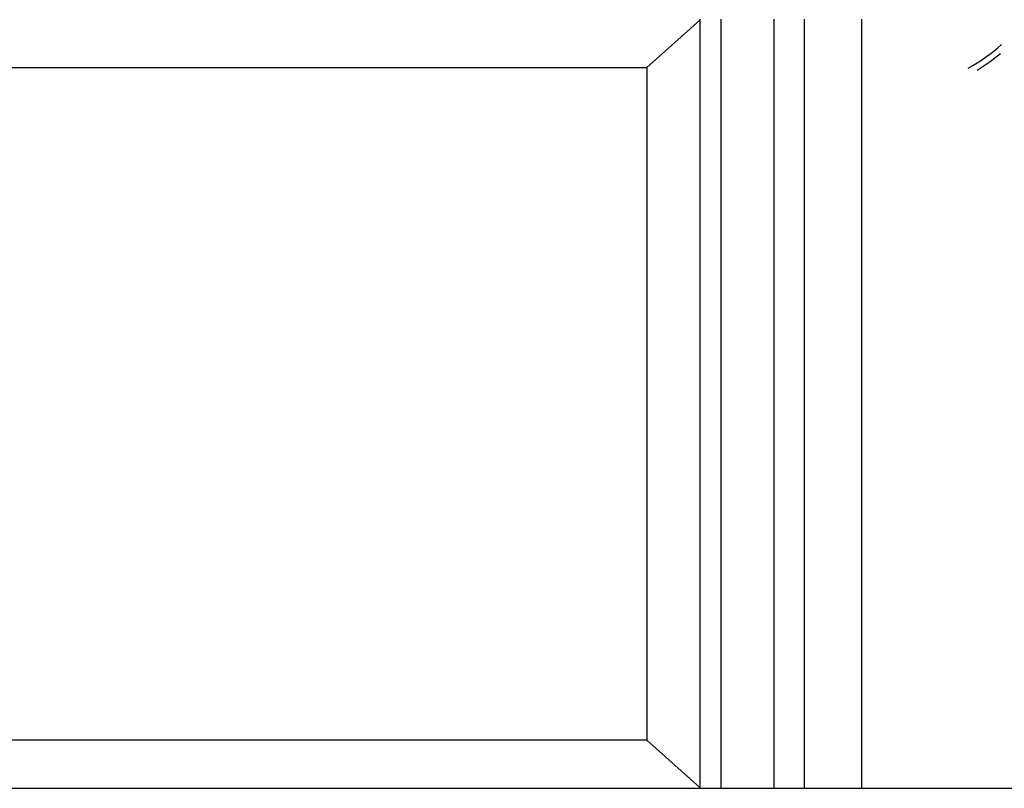
# Model space of a CAD drawing. Units: inches. Extents: x 0.2 to 16.7, y -11.4 to 10.7.
# Drawn here: x 1.6 to 1.9, y -10.4 to -10.1 of the extents above; entities that cross this region are included whole.
import ezdxf

# ---------------------------------------------------------------- set-up
doc = ezdxf.new("R2010")
doc.units = ezdxf.units.IN
doc.header["$MEASUREMENT"] = 0

msp = doc.modelspace()

# ---------------------------------------------------------------- linework, layer by layer
at = {"color": 7, "linetype": 'Continuous', "lineweight": 25}
for p, q in [((1.790071348599998, -10.09385854554418), (1.809346592599999, -10.07664823824418)), ((1.809377147099998, -10.07636073274418), (1.809346592599999, -10.07664823824418)), ((1.809346592599999, -10.07664823824418), (1.809346592599999, -10.35603823164418)), ((1.816987675699998, -10.07636073274418), (1.816987675699998, -10.35632573714418)), ((1.836305287799998, -10.07636073274418), (1.836305287799998, -10.35632573714418)), ((1.847315096899997, -10.07636073274418), (1.847315096899997, -10.35632573714418)), ((1.868253182699998, -10.07636073274418), (1.868253182699998, -10.35632573714418)), ((1.558786491599998, -10.09385854554418), (1.790071348599998, -10.09385854554418)), ((1.790071348599998, -10.09385854554418), (1.790071348599998, -10.33882792434418)), ((1.790071348599998, -10.33882792434418), (1.558786491599998, -10.33882792434418)), ((1.809346592599999, -10.35603823164418), (1.790071348599998, -10.33882792434418)), ((1.558114176399998, -10.35632573714418), (1.809377147099998, -10.35632573714418)), ((1.809346592599999, -10.35603823164418), (1.809377147099998, -10.35632573714418)), ((1.809377147099998, -10.35632573714418), (1.816987675699998, -10.35632573714418)), ((1.816987675699998, -10.35632573714418), (1.836305287799998, -10.35632573714418)), ((1.836305287799998, -10.35632573714418), (1.847315096899997, -10.35632573714418)), ((1.847315096899997, -10.35632573714418), (1.868253182699998, -10.35632573714418)), ((1.868253182699998, -10.35632573714418), (2.062749067499999, -10.35632573714418))]:
    msp.add_line(p, q, dxfattribs=at)
for centre, radius, start, end in [((1.869663686999999, -10.02892121574418), 0.0752266314968402, 299.8432676835999, 311.2019241120984), ((1.873413189799997, -10.03418844874418), 0.0710008073534481, 301.3541840824012, 309.6910077133005)]:
    msp.add_arc(centre, radius, start, end, dxfattribs=at)

doc.saveas('drawing.dxf')
